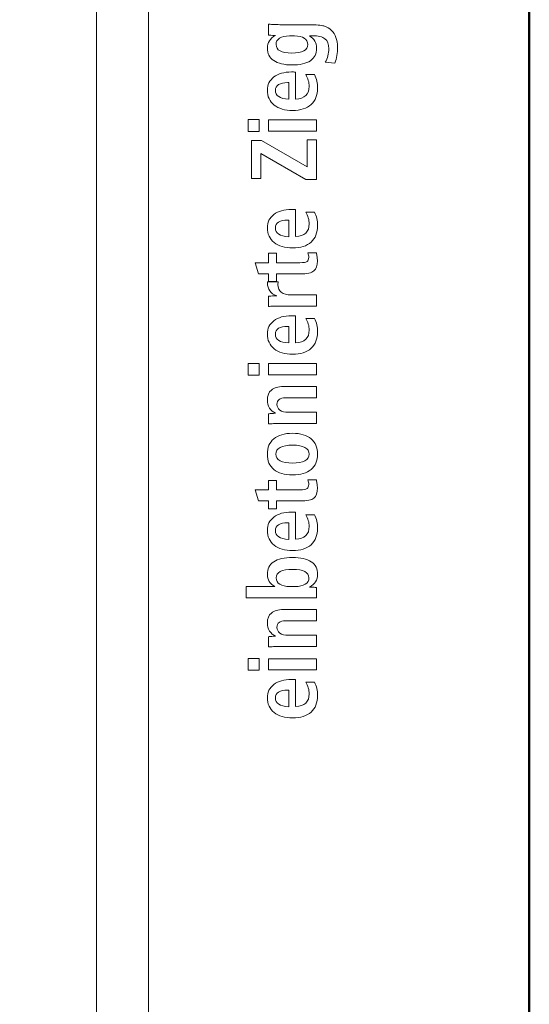
# Model space of a CAD drawing. Units: centimetres. Extents: x -8.8 to 8.8, y -14 to 13.9.
# Drawn here: x 6.5 to 8.8, y 1 to 5.3 of the extents above; entities that cross this region are included whole.
import ezdxf

# ---------------------------------------------------------------- set-up
doc = ezdxf.new("R2010")
doc.units = ezdxf.units.CM
doc.header["$MEASUREMENT"] = 0
doc.layers.add('Ebene 1', color=7, linetype='Continuous')

msp = doc.modelspace()

# ---------------------------------------------------------------- linework, layer by layer
at = {"layer": 'Ebene 1', "color": 242, "lineweight": 50}
msp.add_open_spline([(-7.74525, 13.94876), (-7.74525, 13.94876), (8.75475, 13.94876), (8.75475, 13.94876), (8.75475, 13.94876), (8.75475, 13.94876), (8.75475, -9.35128), (8.75475, -9.35128), (8.75475, -9.35128), (8.75475, -9.35128), (-8.74525, -9.35128), (-8.74525, -9.35128), (-8.74525, -9.35128), (-8.74525, -9.35128), (-8.74525, 11.94876), (-8.74525, 11.94876), (-8.74525, 11.94876), (-8.74525, 11.94876), (-7.74525, 13.94876), (-7.74525, 13.94876)], degree=3, knots=[0, 0, 0, 0, 0.1666667, 0.1666667, 0.1666667, 0.1666667, 0.3333333, 0.3333333, 0.3333333, 0.3333333, 0.5, 0.5, 0.5, 0.5, 0.6666667, 0.6666667, 0.6666667, 0.6666667, 1, 1, 1, 1], dxfattribs=at)
at = {"layer": 'Ebene 1', "color": 250, "lineweight": 9}
for points, knots in [([(-6.85072, 9.45928), (-6.85072, 9.45928), (6.86022, 9.45928), (6.86022, 9.45928), (6.86022, 9.45928), (6.86022, 9.45928), (6.86022, -0.54072), (6.86022, -0.54072), (6.86022, -0.54072), (6.86022, -0.54072), (5.25474, -0.54072), (5.25474, -0.54072), (5.25474, -0.54072), (5.2372, 0.32959), (5.52731, 1.04856), (6.08808, 1.62499), (6.08808, 1.62499), (6.08808, 1.62499), (6.08809, 7.9926), (6.08809, 7.9926), (6.08809, 7.9926), (6.08809, 7.9926), (5.42142, 8.65928), (5.42142, 8.65928), (5.42142, 8.65928), (5.42142, 8.65928), (0.08808, 8.65928), (0.08808, 8.65928), (0.08808, 8.65928), (0.08808, 8.65928), (0.08808, 9.45928), (0.08808, 9.45928), (0.08808, 9.45928), (0.08808, 9.45928), (-2.24524, 9.45932), (-2.24524, 9.45932), (-2.24524, 9.45932), (-2.24524, 9.45932), (-2.24524, 8.65928), (-2.24524, 8.65928), (-2.24524, 8.65928), (-2.24524, 8.65928), (-5.41192, 8.65928), (-5.41192, 8.65928), (-5.41192, 8.65928), (-5.41192, 8.65928), (-6.07859, 7.9926), (-6.07859, 7.9926), (-6.07859, 7.9926), (-6.07859, 7.9926), (-6.07858, 0.85622), (-6.07858, 0.85622), (-6.07858, 0.85622), (-6.07858, 0.85622), (-5.91192, -0.31044), (-5.91192, -0.31044), (-5.91192, -0.31044), (-5.91192, -0.31044), (-5.64667, -0.31044), (-5.64667, -0.31044), (-5.64667, -0.31044), (-5.64667, -0.31044), (-5.64667, -0.47184), (-5.64667, -0.47184), (-5.64667, -0.47184), (-5.64667, -0.47184), (-6.60454, -0.47184), (-6.60454, -0.47184), (-6.60454, -0.47184), (-6.60454, -0.47184), (-6.60454, -0.04619), (-6.60454, -0.04619), (-6.60454, -0.04619), (-6.60454, -0.04619), (-6.65923, -0.04619), (-6.65923, -0.04619), (-6.65923, -0.04619), (-6.65923, -0.04619), (-6.65923, -0.32125), (-6.65923, -0.32125), (-6.65923, -0.32125), (-6.65923, -0.32125), (-6.85072, -0.32114), (-6.85072, -0.32114), (-6.85072, -0.32114), (-6.85072, -0.32114), (-6.85072, 9.45928), (-6.85072, 9.45928)], [0, 0, 0, 0, 0.0434783, 0.0434783, 0.0434783, 0.0434783, 0.0869565, 0.0869565, 0.0869565, 0.0869565, 0.1304348, 0.1304348, 0.1304348, 0.1304348, 0.173913, 0.173913, 0.173913, 0.173913, 0.2173913, 0.2173913, 0.2173913, 0.2173913, 0.2608696, 0.2608696, 0.2608696, 0.2608696, 0.3043478, 0.3043478, 0.3043478, 0.3043478, 0.3478261, 0.3478261, 0.3478261, 0.3478261, 0.3913043, 0.3913043, 0.3913043, 0.3913043, 0.4347826, 0.4347826, 0.4347826, 0.4347826, 0.4782609, 0.4782609, 0.4782609, 0.4782609, 0.5217391, 0.5217391, 0.5217391, 0.5217391, 0.5652174, 0.5652174, 0.5652174, 0.5652174, 0.6086957, 0.6086957, 0.6086957, 0.6086957, 0.6521739, 0.6521739, 0.6521739, 0.6521739, 0.6956522, 0.6956522, 0.6956522, 0.6956522, 0.7391304, 0.7391304, 0.7391304, 0.7391304, 0.7826087, 0.7826087, 0.7826087, 0.7826087, 0.826087, 0.826087, 0.826087, 0.826087, 0.8695652, 0.8695652, 0.8695652, 0.8695652, 0.9130435, 0.9130435, 0.9130435, 0.9130435, 1, 1, 1, 1]), ([(6.86022, -0.54072), (6.86022, -0.54072), (7.08808, -0.54072), (7.08808, -0.54072), (7.08808, -0.54072), (7.08808, -0.54072), (7.08808, 9.45928), (7.08808, 9.45928), (7.08808, 9.45928), (7.08808, 9.45928), (6.86022, 9.45928), (6.86022, 9.45928), (6.86022, 9.45928), (6.86022, 9.45928), (6.86022, -0.54072), (6.86022, -0.54072), (6.86022, -0.54072), (6.86022, -0.54072), (6.86022, -0.54072), (6.86022, -0.54072)], [0, 0, 0, 0, 0.1666667, 0.1666667, 0.1666667, 0.1666667, 0.3333333, 0.3333333, 0.3333333, 0.3333333, 0.5, 0.5, 0.5, 0.5, 0.6666667, 0.6666667, 0.6666667, 0.6666667, 1, 1, 1, 1])]:
    msp.add_open_spline(points, degree=3, knots=knots, dxfattribs=at)
at = {"layer": 'Ebene 1', "color": 250, "lineweight": 13}
for points, knots in [([(7.64464, 5.1975), (7.63778, 5.1975), (7.62763, 5.19798), (7.61412, 5.19908), (7.61412, 5.19908), (7.61412, 5.19908), (7.61288, 5.19908), (7.61288, 5.19908), (7.61288, 5.19908), (7.61288, 5.19908), (7.61288, 5.24641), (7.61288, 5.24641), (7.61288, 5.24641), (7.61769, 5.24627), (7.624, 5.24606), (7.63174, 5.24586), (7.63174, 5.24586), (7.65253, 5.2449), (7.66453, 5.24442), (7.66775, 5.24442), (7.66775, 5.24442), (7.66775, 5.24442), (7.79272, 5.24442), (7.79272, 5.24442), (7.79272, 5.24442), (7.82215, 5.24442), (7.84328, 5.24256), (7.85603, 5.23886), (7.85603, 5.23886), (7.86886, 5.23523), (7.87997, 5.22878), (7.8895, 5.21964), (7.8895, 5.21964), (7.89787, 5.21163), (7.90432, 5.20141), (7.90871, 5.18893), (7.90871, 5.18893), (7.91316, 5.17645), (7.91536, 5.16218), (7.91536, 5.14606), (7.91536, 5.14606), (7.91536, 5.13295), (7.9144, 5.12068), (7.91248, 5.10916), (7.91248, 5.10916), (7.91049, 5.09771), (7.90761, 5.08687), (7.90377, 5.07651), (7.90377, 5.07651), (7.90377, 5.07651), (7.86138, 5.07972), (7.86138, 5.07972), (7.86138, 5.07972), (7.8668, 5.08899), (7.87078, 5.09858), (7.87346, 5.10853), (7.87346, 5.10853), (7.87613, 5.11855), (7.8775, 5.12884), (7.8775, 5.13941), (7.8775, 5.13941), (7.8775, 5.15923), (7.87188, 5.17356), (7.86063, 5.18248), (7.86063, 5.18248), (7.84938, 5.1914), (7.83107, 5.19585), (7.80562, 5.19585), (7.80562, 5.19585), (7.80212, 5.19585), (7.79945, 5.19585), (7.79766, 5.19578), (7.79766, 5.19578), (7.79588, 5.19571), (7.79416, 5.1955), (7.79252, 5.19524), (7.79252, 5.19524), (7.80336, 5.18879), (7.81131, 5.18132), (7.81639, 5.17274), (7.81639, 5.17274), (7.82146, 5.16416), (7.824, 5.15388), (7.824, 5.1418), (7.824, 5.1418), (7.824, 5.11759), (7.81488, 5.09928), (7.7967, 5.08687), (7.7967, 5.08687), (7.77845, 5.07444), (7.75143, 5.06827), (7.7157, 5.06827), (7.7157, 5.06827), (7.68161, 5.06827), (7.65527, 5.07465), (7.63648, 5.08749), (7.63648, 5.08749), (7.61775, 5.10024), (7.60835, 5.11821), (7.60835, 5.1414), (7.60835, 5.1414), (7.60835, 5.15388), (7.6113, 5.16465), (7.61713, 5.17363), (7.61713, 5.17363), (7.62296, 5.18268), (7.63216, 5.19064), (7.64464, 5.1975)], [0, 0, 0, 0, 0.0357143, 0.0357143, 0.0357143, 0.0357143, 0.0714286, 0.0714286, 0.0714286, 0.0714286, 0.1071429, 0.1071429, 0.1071429, 0.1071429, 0.1428571, 0.1428571, 0.1428571, 0.1428571, 0.1785714, 0.1785714, 0.1785714, 0.1785714, 0.2142857, 0.2142857, 0.2142857, 0.2142857, 0.25, 0.25, 0.25, 0.25, 0.2857143, 0.2857143, 0.2857143, 0.2857143, 0.3214286, 0.3214286, 0.3214286, 0.3214286, 0.3571429, 0.3571429, 0.3571429, 0.3571429, 0.3928571, 0.3928571, 0.3928571, 0.3928571, 0.4285714, 0.4285714, 0.4285714, 0.4285714, 0.4642857, 0.4642857, 0.4642857, 0.4642857, 0.5, 0.5, 0.5, 0.5, 0.5357143, 0.5357143, 0.5357143, 0.5357143, 0.5714286, 0.5714286, 0.5714286, 0.5714286, 0.6071429, 0.6071429, 0.6071429, 0.6071429, 0.6428571, 0.6428571, 0.6428571, 0.6428571, 0.6785714, 0.6785714, 0.6785714, 0.6785714, 0.7142857, 0.7142857, 0.7142857, 0.7142857, 0.75, 0.75, 0.75, 0.75, 0.7857143, 0.7857143, 0.7857143, 0.7857143, 0.8214286, 0.8214286, 0.8214286, 0.8214286, 0.8571429, 0.8571429, 0.8571429, 0.8571429, 0.8928571, 0.8928571, 0.8928571, 0.8928571, 0.9285714, 0.9285714, 0.9285714, 0.9285714, 1, 1, 1, 1]), ([(7.70554, 5.19544), (7.68689, 5.19544), (7.67242, 5.19208), (7.66213, 5.18543), (7.66213, 5.18543), (7.65177, 5.1787), (7.64663, 5.16938), (7.64663, 5.15751), (7.64663, 5.15751), (7.64663, 5.14517), (7.65239, 5.13584), (7.66391, 5.1296), (7.66391, 5.1296), (7.67544, 5.12328), (7.69244, 5.12013), (7.71494, 5.12013), (7.71494, 5.12013), (7.73813, 5.12013), (7.75568, 5.12328), (7.76755, 5.1296), (7.76755, 5.1296), (7.77941, 5.13584), (7.78532, 5.14503), (7.78532, 5.1571), (7.78532, 5.1571), (7.78532, 5.16931), (7.78017, 5.1787), (7.76995, 5.18543), (7.76995, 5.18543), (7.75966, 5.19208), (7.74526, 5.19544), (7.7266, 5.19544), (7.7266, 5.19544), (7.7266, 5.19544), (7.70554, 5.19544), (7.70554, 5.19544)], [0, 0, 0, 0, 0.1, 0.1, 0.1, 0.1, 0.2, 0.2, 0.2, 0.2, 0.3, 0.3, 0.3, 0.3, 0.4, 0.4, 0.4, 0.4, 0.5, 0.5, 0.5, 0.5, 0.6, 0.6, 0.6, 0.6, 0.7, 0.7, 0.7, 0.7, 0.8, 0.8, 0.8, 0.8, 1, 1, 1, 1]), ([(7.73182, 5.03706), (7.73182, 5.03706), (7.73182, 4.91896), (7.73182, 4.91896), (7.73182, 4.91896), (7.75164, 4.91983), (7.76652, 4.92504), (7.77654, 4.93445), (7.77654, 4.93445), (7.78648, 4.94378), (7.79149, 4.95716), (7.79149, 4.97444), (7.79149, 4.97444), (7.79149, 4.98329), (7.79019, 4.992), (7.78765, 5.00058), (7.78765, 5.00058), (7.78511, 5.00922), (7.78134, 5.01766), (7.77619, 5.02595), (7.77619, 5.02595), (7.77619, 5.02595), (7.8146, 5.02595), (7.8146, 5.02595), (7.8146, 5.02595), (7.8192, 5.01682), (7.82256, 5.00744), (7.82482, 4.9977), (7.82482, 4.9977), (7.82702, 4.98801), (7.82811, 4.9778), (7.82811, 4.96704), (7.82811, 4.96704), (7.82811, 4.93583), (7.81865, 4.91168), (7.79979, 4.89466), (7.79979, 4.89466), (7.78086, 4.87765), (7.75397, 4.86916), (7.71913, 4.86916), (7.71913, 4.86916), (7.68497, 4.86916), (7.65795, 4.87704), (7.63813, 4.89289), (7.63813, 4.89289), (7.6183, 4.90874), (7.60835, 4.93027), (7.60835, 4.95764), (7.60835, 4.95764), (7.60835, 4.98164), (7.61796, 5.00092), (7.63709, 5.01553), (7.63709, 5.01553), (7.6563, 5.03014), (7.68195, 5.03748), (7.71412, 5.03748), (7.71412, 5.03748), (7.71679, 5.03748), (7.71967, 5.03748), (7.7227, 5.03741), (7.7227, 5.03741), (7.72571, 5.03734), (7.72873, 5.0372), (7.73182, 5.03706)], [0, 0, 0, 0, 0.0588235, 0.0588235, 0.0588235, 0.0588235, 0.1176471, 0.1176471, 0.1176471, 0.1176471, 0.1764706, 0.1764706, 0.1764706, 0.1764706, 0.2352941, 0.2352941, 0.2352941, 0.2352941, 0.2941176, 0.2941176, 0.2941176, 0.2941176, 0.3529412, 0.3529412, 0.3529412, 0.3529412, 0.4117647, 0.4117647, 0.4117647, 0.4117647, 0.4705882, 0.4705882, 0.4705882, 0.4705882, 0.5294118, 0.5294118, 0.5294118, 0.5294118, 0.5882353, 0.5882353, 0.5882353, 0.5882353, 0.6470588, 0.6470588, 0.6470588, 0.6470588, 0.7058824, 0.7058824, 0.7058824, 0.7058824, 0.7647059, 0.7647059, 0.7647059, 0.7647059, 0.8235294, 0.8235294, 0.8235294, 0.8235294, 0.8823529, 0.8823529, 0.8823529, 0.8823529, 1, 1, 1, 1]), ([(7.70177, 4.99097), (7.70177, 4.99097), (7.69793, 4.99097), (7.69793, 4.99097), (7.69793, 4.99097), (7.68031, 4.99097), (7.66686, 4.98808), (7.6576, 4.98233), (7.6576, 4.98233), (7.64835, 4.97656), (7.64374, 4.96806), (7.64374, 4.95675), (7.64374, 4.95675), (7.64374, 4.94495), (7.64848, 4.93588), (7.65801, 4.92952), (7.65801, 4.92952), (7.66748, 4.92314), (7.68209, 4.91936), (7.70177, 4.91812), (7.70177, 4.91812), (7.70177, 4.91812), (7.70177, 4.99097), (7.70177, 4.99097)], [0, 0, 0, 0, 0.1428571, 0.1428571, 0.1428571, 0.1428571, 0.2857143, 0.2857143, 0.2857143, 0.2857143, 0.4285714, 0.4285714, 0.4285714, 0.4285714, 0.5714286, 0.5714286, 0.5714286, 0.5714286, 0.7142857, 0.7142857, 0.7142857, 0.7142857, 1, 1, 1, 1]), ([(7.5244, 4.77738), (7.5244, 4.77738), (7.5244, 4.82883), (7.5244, 4.82883), (7.5244, 4.82883), (7.5244, 4.82883), (7.57255, 4.82883), (7.57255, 4.82883), (7.57255, 4.82883), (7.57255, 4.82883), (7.57255, 4.77738), (7.57255, 4.77738), (7.57255, 4.77738), (7.57255, 4.77738), (7.5244, 4.77738), (7.5244, 4.77738)], [0, 0, 0, 0, 0.2, 0.2, 0.2, 0.2, 0.4, 0.4, 0.4, 0.4, 0.6, 0.6, 0.6, 0.6, 1, 1, 1, 1]), ([(7.61288, 4.77862), (7.61288, 4.77862), (7.61288, 4.82759), (7.61288, 4.82759), (7.61288, 4.82759), (7.61288, 4.82759), (7.824, 4.82759), (7.824, 4.82759), (7.824, 4.82759), (7.824, 4.82759), (7.824, 4.77862), (7.824, 4.77862), (7.824, 4.77862), (7.824, 4.77862), (7.61288, 4.77862), (7.61288, 4.77862)], [0, 0, 0, 0, 0.2, 0.2, 0.2, 0.2, 0.4, 0.4, 0.4, 0.4, 0.6, 0.6, 0.6, 0.6, 1, 1, 1, 1]), ([(7.53839, 4.57176), (7.53839, 4.57176), (7.53839, 4.73774), (7.53839, 4.73774), (7.53839, 4.73774), (7.53839, 4.73774), (7.58284, 4.73774), (7.58284, 4.73774), (7.58284, 4.73774), (7.58284, 4.73774), (7.78244, 4.62272), (7.78244, 4.62272), (7.78244, 4.62272), (7.78244, 4.62272), (7.78244, 4.74035), (7.78244, 4.74035), (7.78244, 4.74035), (7.78244, 4.74035), (7.824, 4.74035), (7.824, 4.74035), (7.824, 4.74035), (7.824, 4.74035), (7.824, 4.56751), (7.824, 4.56751), (7.824, 4.56751), (7.824, 4.56751), (7.77722, 4.56751), (7.77722, 4.56751), (7.77722, 4.56751), (7.77722, 4.56751), (7.57955, 4.68116), (7.57955, 4.68116), (7.57955, 4.68116), (7.57955, 4.68116), (7.57955, 4.57176), (7.57955, 4.57176), (7.57955, 4.57176), (7.57955, 4.57176), (7.53839, 4.57176), (7.53839, 4.57176)], [0, 0, 0, 0, 0.0909091, 0.0909091, 0.0909091, 0.0909091, 0.1818182, 0.1818182, 0.1818182, 0.1818182, 0.2727273, 0.2727273, 0.2727273, 0.2727273, 0.3636364, 0.3636364, 0.3636364, 0.3636364, 0.4545455, 0.4545455, 0.4545455, 0.4545455, 0.5454545, 0.5454545, 0.5454545, 0.5454545, 0.6363636, 0.6363636, 0.6363636, 0.6363636, 0.7272727, 0.7272727, 0.7272727, 0.7272727, 0.8181818, 0.8181818, 0.8181818, 0.8181818, 1, 1, 1, 1]), ([(7.73182, 4.43512), (7.73182, 4.43512), (7.73182, 4.31702), (7.73182, 4.31702), (7.73182, 4.31702), (7.75164, 4.3179), (7.76652, 4.32311), (7.77654, 4.33251), (7.77654, 4.33251), (7.78648, 4.34184), (7.79149, 4.35522), (7.79149, 4.3725), (7.79149, 4.3725), (7.79149, 4.38135), (7.79019, 4.39006), (7.78765, 4.39864), (7.78765, 4.39864), (7.78511, 4.40728), (7.78134, 4.41572), (7.77619, 4.42401), (7.77619, 4.42401), (7.77619, 4.42401), (7.8146, 4.42401), (7.8146, 4.42401), (7.8146, 4.42401), (7.8192, 4.41488), (7.82256, 4.4055), (7.82482, 4.39576), (7.82482, 4.39576), (7.82702, 4.38607), (7.82811, 4.37586), (7.82811, 4.3651), (7.82811, 4.3651), (7.82811, 4.33389), (7.81865, 4.30973), (7.79979, 4.29272), (7.79979, 4.29272), (7.78086, 4.27571), (7.75397, 4.26722), (7.71913, 4.26722), (7.71913, 4.26722), (7.68497, 4.26722), (7.65795, 4.2751), (7.63813, 4.29095), (7.63813, 4.29095), (7.6183, 4.3068), (7.60835, 4.32833), (7.60835, 4.35569), (7.60835, 4.35569), (7.60835, 4.37969), (7.61796, 4.39898), (7.63709, 4.41359), (7.63709, 4.41359), (7.6563, 4.4282), (7.68195, 4.43554), (7.71412, 4.43554), (7.71412, 4.43554), (7.71679, 4.43554), (7.71967, 4.43554), (7.7227, 4.43547), (7.7227, 4.43547), (7.72571, 4.4354), (7.72873, 4.43526), (7.73182, 4.43512)], [0, 0, 0, 0, 0.0588235, 0.0588235, 0.0588235, 0.0588235, 0.1176471, 0.1176471, 0.1176471, 0.1176471, 0.1764706, 0.1764706, 0.1764706, 0.1764706, 0.2352941, 0.2352941, 0.2352941, 0.2352941, 0.2941176, 0.2941176, 0.2941176, 0.2941176, 0.3529412, 0.3529412, 0.3529412, 0.3529412, 0.4117647, 0.4117647, 0.4117647, 0.4117647, 0.4705882, 0.4705882, 0.4705882, 0.4705882, 0.5294118, 0.5294118, 0.5294118, 0.5294118, 0.5882353, 0.5882353, 0.5882353, 0.5882353, 0.6470588, 0.6470588, 0.6470588, 0.6470588, 0.7058824, 0.7058824, 0.7058824, 0.7058824, 0.7647059, 0.7647059, 0.7647059, 0.7647059, 0.8235294, 0.8235294, 0.8235294, 0.8235294, 0.8823529, 0.8823529, 0.8823529, 0.8823529, 1, 1, 1, 1]), ([(7.70177, 4.38903), (7.70177, 4.38903), (7.69793, 4.38903), (7.69793, 4.38903), (7.69793, 4.38903), (7.68031, 4.38903), (7.66686, 4.38614), (7.6576, 4.38039), (7.6576, 4.38039), (7.64835, 4.37463), (7.64374, 4.36612), (7.64374, 4.35481), (7.64374, 4.35481), (7.64374, 4.34301), (7.64848, 4.33394), (7.65801, 4.32758), (7.65801, 4.32758), (7.66748, 4.3212), (7.68209, 4.31742), (7.70177, 4.31618), (7.70177, 4.31618), (7.70177, 4.31618), (7.70177, 4.38903), (7.70177, 4.38903)], [0, 0, 0, 0, 0.1428571, 0.1428571, 0.1428571, 0.1428571, 0.2857143, 0.2857143, 0.2857143, 0.2857143, 0.4285714, 0.4285714, 0.4285714, 0.4285714, 0.5714286, 0.5714286, 0.5714286, 0.5714286, 0.7142857, 0.7142857, 0.7142857, 0.7142857, 1, 1, 1, 1]), ([(7.55486, 4.20268), (7.55486, 4.20268), (7.61288, 4.20268), (7.61288, 4.20268), (7.61288, 4.20268), (7.61288, 4.20268), (7.61288, 4.2437), (7.61288, 4.2437), (7.61288, 4.2437), (7.61288, 4.2437), (7.64869, 4.2437), (7.64869, 4.2437), (7.64869, 4.2437), (7.64869, 4.2437), (7.64869, 4.20268), (7.64869, 4.20268), (7.64869, 4.20268), (7.64869, 4.20268), (7.75123, 4.20268), (7.75123, 4.20268), (7.75123, 4.20268), (7.76693, 4.20268), (7.77722, 4.20439), (7.78209, 4.20782), (7.78209, 4.20782), (7.78696, 4.21124), (7.78943, 4.21741), (7.78943, 4.22641), (7.78943, 4.22641), (7.78943, 4.22949), (7.78915, 4.23258), (7.78861, 4.23567), (7.78861, 4.23567), (7.78806, 4.23875), (7.78731, 4.24211), (7.78621, 4.24589), (7.78621, 4.24589), (7.78621, 4.24589), (7.82284, 4.24589), (7.82284, 4.24589), (7.82284, 4.24589), (7.82434, 4.23958), (7.82544, 4.23353), (7.8262, 4.22778), (7.8262, 4.22778), (7.82695, 4.22208), (7.82729, 4.21645), (7.82729, 4.21091), (7.82729, 4.21091), (7.82729, 4.18979), (7.82228, 4.17497), (7.81227, 4.16646), (7.81227, 4.16646), (7.80232, 4.15796), (7.78209, 4.15369), (7.75164, 4.15369), (7.75164, 4.15369), (7.75164, 4.15369), (7.64869, 4.15369), (7.64869, 4.15369), (7.64869, 4.15369), (7.64869, 4.15369), (7.64869, 4.11996), (7.64869, 4.11996), (7.64869, 4.11996), (7.64869, 4.11996), (7.61288, 4.11996), (7.61288, 4.11996), (7.61288, 4.11996), (7.61288, 4.11996), (7.61288, 4.15369), (7.61288, 4.15369), (7.61288, 4.15369), (7.61288, 4.15369), (7.56953, 4.15369), (7.56953, 4.15369), (7.56953, 4.15369), (7.56953, 4.15369), (7.55486, 4.20268), (7.55486, 4.20268)], [0, 0, 0, 0, 0.047619, 0.047619, 0.047619, 0.047619, 0.0952381, 0.0952381, 0.0952381, 0.0952381, 0.1428571, 0.1428571, 0.1428571, 0.1428571, 0.1904762, 0.1904762, 0.1904762, 0.1904762, 0.2380952, 0.2380952, 0.2380952, 0.2380952, 0.2857143, 0.2857143, 0.2857143, 0.2857143, 0.3333333, 0.3333333, 0.3333333, 0.3333333, 0.3809524, 0.3809524, 0.3809524, 0.3809524, 0.4285714, 0.4285714, 0.4285714, 0.4285714, 0.4761905, 0.4761905, 0.4761905, 0.4761905, 0.5238095, 0.5238095, 0.5238095, 0.5238095, 0.5714286, 0.5714286, 0.5714286, 0.5714286, 0.6190476, 0.6190476, 0.6190476, 0.6190476, 0.6666667, 0.6666667, 0.6666667, 0.6666667, 0.7142857, 0.7142857, 0.7142857, 0.7142857, 0.7619048, 0.7619048, 0.7619048, 0.7619048, 0.8095238, 0.8095238, 0.8095238, 0.8095238, 0.8571429, 0.8571429, 0.8571429, 0.8571429, 0.9047619, 0.9047619, 0.9047619, 0.9047619, 1, 1, 1, 1]), ([(7.60918, 4.11948), (7.60918, 4.11948), (7.65568, 4.11948), (7.65568, 4.11948), (7.65568, 4.11948), (7.65568, 4.11878), (7.65548, 4.11701), (7.65506, 4.11406), (7.65506, 4.11406), (7.65465, 4.11111), (7.65444, 4.10878), (7.65444, 4.10707), (7.65444, 4.10707), (7.65444, 4.09177), (7.65931, 4.08045), (7.66913, 4.07298), (7.66913, 4.07298), (7.67887, 4.06557), (7.69375, 4.06186), (7.71371, 4.06186), (7.71371, 4.06186), (7.71371, 4.06186), (7.824, 4.06186), (7.824, 4.06186), (7.824, 4.06186), (7.824, 4.06186), (7.824, 4.01289), (7.824, 4.01289), (7.824, 4.01289), (7.824, 4.01289), (7.66186, 4.01289), (7.66186, 4.01289), (7.66186, 4.01289), (7.65232, 4.01289), (7.64361, 4.01275), (7.63565, 4.01241), (7.63565, 4.01241), (7.62777, 4.01207), (7.62015, 4.01152), (7.61288, 4.0109), (7.61288, 4.0109), (7.61288, 4.0109), (7.61268, 4.05563), (7.61268, 4.05563), (7.61268, 4.05563), (7.61268, 4.05563), (7.61391, 4.05583), (7.61391, 4.05583), (7.61391, 4.05583), (7.62694, 4.05679), (7.63661, 4.05727), (7.64292, 4.05727), (7.64292, 4.05727), (7.64292, 4.05727), (7.64917, 4.05727), (7.64917, 4.05727), (7.64917, 4.05727), (7.63579, 4.06276), (7.62571, 4.07016), (7.61892, 4.07956), (7.61892, 4.07956), (7.61213, 4.08889), (7.60877, 4.10013), (7.60877, 4.11324), (7.60877, 4.11324), (7.60877, 4.11324), (7.60877, 4.11336), (7.60877, 4.11365), (7.60877, 4.11365), (7.60904, 4.11564), (7.60918, 4.11763), (7.60918, 4.11948)], [0, 0, 0, 0, 0.0526316, 0.0526316, 0.0526316, 0.0526316, 0.1052632, 0.1052632, 0.1052632, 0.1052632, 0.1578947, 0.1578947, 0.1578947, 0.1578947, 0.2105263, 0.2105263, 0.2105263, 0.2105263, 0.2631579, 0.2631579, 0.2631579, 0.2631579, 0.3157895, 0.3157895, 0.3157895, 0.3157895, 0.3684211, 0.3684211, 0.3684211, 0.3684211, 0.4210526, 0.4210526, 0.4210526, 0.4210526, 0.4736842, 0.4736842, 0.4736842, 0.4736842, 0.5263158, 0.5263158, 0.5263158, 0.5263158, 0.5789474, 0.5789474, 0.5789474, 0.5789474, 0.6315789, 0.6315789, 0.6315789, 0.6315789, 0.6842105, 0.6842105, 0.6842105, 0.6842105, 0.7368421, 0.7368421, 0.7368421, 0.7368421, 0.7894737, 0.7894737, 0.7894737, 0.7894737, 0.8421053, 0.8421053, 0.8421053, 0.8421053, 0.8947368, 0.8947368, 0.8947368, 0.8947368, 1, 1, 1, 1]), ([(7.73182, 3.97015), (7.73182, 3.97015), (7.73182, 3.85205), (7.73182, 3.85205), (7.73182, 3.85205), (7.75164, 3.85293), (7.76652, 3.85814), (7.77654, 3.86754), (7.77654, 3.86754), (7.78648, 3.87687), (7.79149, 3.89025), (7.79149, 3.90753), (7.79149, 3.90753), (7.79149, 3.91638), (7.79019, 3.92509), (7.78765, 3.93367), (7.78765, 3.93367), (7.78511, 3.94231), (7.78134, 3.95075), (7.77619, 3.95904), (7.77619, 3.95904), (7.77619, 3.95904), (7.8146, 3.95904), (7.8146, 3.95904), (7.8146, 3.95904), (7.8192, 3.94992), (7.82256, 3.94053), (7.82482, 3.93079), (7.82482, 3.93079), (7.82702, 3.92111), (7.82811, 3.91089), (7.82811, 3.90013), (7.82811, 3.90013), (7.82811, 3.86892), (7.81865, 3.84477), (7.79979, 3.82776), (7.79979, 3.82776), (7.78086, 3.81075), (7.75397, 3.80225), (7.71913, 3.80225), (7.71913, 3.80225), (7.68497, 3.80225), (7.65795, 3.81013), (7.63813, 3.82598), (7.63813, 3.82598), (7.6183, 3.84183), (7.60835, 3.86336), (7.60835, 3.89073), (7.60835, 3.89073), (7.60835, 3.91473), (7.61796, 3.93401), (7.63709, 3.94862), (7.63709, 3.94862), (7.6563, 3.96323), (7.68195, 3.97057), (7.71412, 3.97057), (7.71412, 3.97057), (7.71679, 3.97057), (7.71967, 3.97057), (7.7227, 3.9705), (7.7227, 3.9705), (7.72571, 3.97043), (7.72873, 3.97029), (7.73182, 3.97015)], [0, 0, 0, 0, 0.0588235, 0.0588235, 0.0588235, 0.0588235, 0.1176471, 0.1176471, 0.1176471, 0.1176471, 0.1764706, 0.1764706, 0.1764706, 0.1764706, 0.2352941, 0.2352941, 0.2352941, 0.2352941, 0.2941176, 0.2941176, 0.2941176, 0.2941176, 0.3529412, 0.3529412, 0.3529412, 0.3529412, 0.4117647, 0.4117647, 0.4117647, 0.4117647, 0.4705882, 0.4705882, 0.4705882, 0.4705882, 0.5294118, 0.5294118, 0.5294118, 0.5294118, 0.5882353, 0.5882353, 0.5882353, 0.5882353, 0.6470588, 0.6470588, 0.6470588, 0.6470588, 0.7058824, 0.7058824, 0.7058824, 0.7058824, 0.7647059, 0.7647059, 0.7647059, 0.7647059, 0.8235294, 0.8235294, 0.8235294, 0.8235294, 0.8823529, 0.8823529, 0.8823529, 0.8823529, 1, 1, 1, 1]), ([(7.70177, 3.92406), (7.70177, 3.92406), (7.69793, 3.92406), (7.69793, 3.92406), (7.69793, 3.92406), (7.68031, 3.92406), (7.66686, 3.92118), (7.6576, 3.91542), (7.6576, 3.91542), (7.64835, 3.90966), (7.64374, 3.90115), (7.64374, 3.88984), (7.64374, 3.88984), (7.64374, 3.87804), (7.64848, 3.86898), (7.65801, 3.86261), (7.65801, 3.86261), (7.66748, 3.85623), (7.68209, 3.85245), (7.70177, 3.85122), (7.70177, 3.85122), (7.70177, 3.85122), (7.70177, 3.92406), (7.70177, 3.92406)], [0, 0, 0, 0, 0.1428571, 0.1428571, 0.1428571, 0.1428571, 0.2857143, 0.2857143, 0.2857143, 0.2857143, 0.4285714, 0.4285714, 0.4285714, 0.4285714, 0.5714286, 0.5714286, 0.5714286, 0.5714286, 0.7142857, 0.7142857, 0.7142857, 0.7142857, 1, 1, 1, 1]), ([(7.5244, 3.71047), (7.5244, 3.71047), (7.5244, 3.76192), (7.5244, 3.76192), (7.5244, 3.76192), (7.5244, 3.76192), (7.57255, 3.76192), (7.57255, 3.76192), (7.57255, 3.76192), (7.57255, 3.76192), (7.57255, 3.71047), (7.57255, 3.71047), (7.57255, 3.71047), (7.57255, 3.71047), (7.5244, 3.71047), (7.5244, 3.71047)], [0, 0, 0, 0, 0.2, 0.2, 0.2, 0.2, 0.4, 0.4, 0.4, 0.4, 0.6, 0.6, 0.6, 0.6, 1, 1, 1, 1]), ([(7.61288, 3.71171), (7.61288, 3.71171), (7.61288, 3.76068), (7.61288, 3.76068), (7.61288, 3.76068), (7.61288, 3.76068), (7.824, 3.76068), (7.824, 3.76068), (7.824, 3.76068), (7.824, 3.76068), (7.824, 3.71171), (7.824, 3.71171), (7.824, 3.71171), (7.824, 3.71171), (7.61288, 3.71171), (7.61288, 3.71171)], [0, 0, 0, 0, 0.2, 0.2, 0.2, 0.2, 0.4, 0.4, 0.4, 0.4, 0.6, 0.6, 0.6, 0.6, 1, 1, 1, 1]), ([(7.67825, 3.66028), (7.67825, 3.66028), (7.824, 3.66028), (7.824, 3.66028), (7.824, 3.66028), (7.824, 3.66028), (7.824, 3.61089), (7.824, 3.61089), (7.824, 3.61089), (7.824, 3.61089), (7.68813, 3.61089), (7.68813, 3.61089), (7.68813, 3.61089), (7.67496, 3.61089), (7.66542, 3.60856), (7.65939, 3.60396), (7.65939, 3.60396), (7.65335, 3.5993), (7.65033, 3.59203), (7.65033, 3.58215), (7.65033, 3.58215), (7.65033, 3.57166), (7.65472, 3.56336), (7.66357, 3.55719), (7.66357, 3.55719), (7.67242, 3.55102), (7.68449, 3.54793), (7.69979, 3.54793), (7.69979, 3.54793), (7.69979, 3.54793), (7.70102, 3.54793), (7.70102, 3.54793), (7.70102, 3.54793), (7.70102, 3.54793), (7.824, 3.54793), (7.824, 3.54793), (7.824, 3.54793), (7.824, 3.54793), (7.824, 3.49854), (7.824, 3.49854), (7.824, 3.49854), (7.824, 3.49854), (7.66179, 3.49854), (7.66179, 3.49854), (7.66179, 3.49854), (7.65225, 3.49854), (7.64354, 3.4984), (7.63565, 3.49806), (7.63565, 3.49806), (7.6277, 3.49772), (7.62015, 3.49717), (7.61288, 3.49655), (7.61288, 3.49655), (7.61288, 3.49655), (7.61288, 3.54128), (7.61288, 3.54128), (7.61288, 3.54128), (7.6146, 3.54141), (7.61748, 3.54168), (7.62132, 3.5421), (7.62132, 3.5421), (7.6314, 3.54292), (7.63901, 3.54333), (7.64409, 3.54333), (7.64409, 3.54333), (7.63284, 3.54841), (7.62406, 3.55609), (7.61782, 3.56631), (7.61782, 3.56631), (7.61151, 3.57659), (7.60835, 3.58812), (7.60835, 3.60102), (7.60835, 3.60102), (7.60835, 3.62029), (7.61432, 3.63497), (7.62626, 3.64512), (7.62626, 3.64512), (7.63813, 3.6552), (7.65548, 3.66028), (7.67825, 3.66028)], [0, 0, 0, 0, 0.047619, 0.047619, 0.047619, 0.047619, 0.0952381, 0.0952381, 0.0952381, 0.0952381, 0.1428571, 0.1428571, 0.1428571, 0.1428571, 0.1904762, 0.1904762, 0.1904762, 0.1904762, 0.2380952, 0.2380952, 0.2380952, 0.2380952, 0.2857143, 0.2857143, 0.2857143, 0.2857143, 0.3333333, 0.3333333, 0.3333333, 0.3333333, 0.3809524, 0.3809524, 0.3809524, 0.3809524, 0.4285714, 0.4285714, 0.4285714, 0.4285714, 0.4761905, 0.4761905, 0.4761905, 0.4761905, 0.5238095, 0.5238095, 0.5238095, 0.5238095, 0.5714286, 0.5714286, 0.5714286, 0.5714286, 0.6190476, 0.6190476, 0.6190476, 0.6190476, 0.6666667, 0.6666667, 0.6666667, 0.6666667, 0.7142857, 0.7142857, 0.7142857, 0.7142857, 0.7619048, 0.7619048, 0.7619048, 0.7619048, 0.8095238, 0.8095238, 0.8095238, 0.8095238, 0.8571429, 0.8571429, 0.8571429, 0.8571429, 0.9047619, 0.9047619, 0.9047619, 0.9047619, 1, 1, 1, 1]), ([(7.60835, 3.36431), (7.60835, 3.3936), (7.61782, 3.41623), (7.63682, 3.43201), (7.63682, 3.43201), (7.65575, 3.44785), (7.68298, 3.45574), (7.71831, 3.45574), (7.71831, 3.45574), (7.75356, 3.45574), (7.78072, 3.44785), (7.79965, 3.43201), (7.79965, 3.43201), (7.81865, 3.41623), (7.82811, 3.3936), (7.82811, 3.36431), (7.82811, 3.36431), (7.82811, 3.33536), (7.81858, 3.31294), (7.79958, 3.29716), (7.79958, 3.29716), (7.78051, 3.28132), (7.75342, 3.27343), (7.71831, 3.27343), (7.71831, 3.27343), (7.68305, 3.27343), (7.65596, 3.28132), (7.63689, 3.29703), (7.63689, 3.29703), (7.61789, 3.3128), (7.60835, 3.33523), (7.60835, 3.36431)], [0, 0, 0, 0, 0.1111111, 0.1111111, 0.1111111, 0.1111111, 0.2222222, 0.2222222, 0.2222222, 0.2222222, 0.3333333, 0.3333333, 0.3333333, 0.3333333, 0.4444444, 0.4444444, 0.4444444, 0.4444444, 0.5555556, 0.5555556, 0.5555556, 0.5555556, 0.6666667, 0.6666667, 0.6666667, 0.6666667, 0.7777778, 0.7777778, 0.7777778, 0.7777778, 1, 1, 1, 1]), ([(7.64539, 3.36472), (7.64539, 3.3521), (7.6517, 3.34236), (7.66439, 3.3355), (7.66439, 3.3355), (7.67701, 3.32871), (7.69519, 3.32528), (7.71871, 3.32528), (7.71871, 3.32528), (7.74204, 3.32528), (7.75993, 3.32871), (7.77242, 3.3355), (7.77242, 3.3355), (7.78484, 3.34236), (7.79108, 3.3521), (7.79108, 3.36472), (7.79108, 3.36472), (7.79108, 3.37755), (7.78497, 3.38729), (7.7727, 3.39394), (7.7727, 3.39394), (7.76042, 3.40059), (7.74245, 3.40388), (7.71871, 3.40388), (7.71871, 3.40388), (7.69505, 3.40388), (7.67688, 3.40052), (7.66426, 3.39374), (7.66426, 3.39374), (7.6517, 3.38695), (7.64539, 3.37727), (7.64539, 3.36472)], [0, 0, 0, 0, 0.1111111, 0.1111111, 0.1111111, 0.1111111, 0.2222222, 0.2222222, 0.2222222, 0.2222222, 0.3333333, 0.3333333, 0.3333333, 0.3333333, 0.4444444, 0.4444444, 0.4444444, 0.4444444, 0.5555556, 0.5555556, 0.5555556, 0.5555556, 0.6666667, 0.6666667, 0.6666667, 0.6666667, 0.7777778, 0.7777778, 0.7777778, 0.7777778, 1, 1, 1, 1]), ([(7.55486, 3.20847), (7.55486, 3.20847), (7.61288, 3.20847), (7.61288, 3.20847), (7.61288, 3.20847), (7.61288, 3.20847), (7.61288, 3.24949), (7.61288, 3.24949), (7.61288, 3.24949), (7.61288, 3.24949), (7.64869, 3.24949), (7.64869, 3.24949), (7.64869, 3.24949), (7.64869, 3.24949), (7.64869, 3.20847), (7.64869, 3.20847), (7.64869, 3.20847), (7.64869, 3.20847), (7.75123, 3.20847), (7.75123, 3.20847), (7.75123, 3.20847), (7.76693, 3.20847), (7.77722, 3.21019), (7.78209, 3.21361), (7.78209, 3.21361), (7.78696, 3.21704), (7.78943, 3.22321), (7.78943, 3.2322), (7.78943, 3.2322), (7.78943, 3.23528), (7.78915, 3.23837), (7.78861, 3.24146), (7.78861, 3.24146), (7.78806, 3.24454), (7.78731, 3.2479), (7.78621, 3.25168), (7.78621, 3.25168), (7.78621, 3.25168), (7.82284, 3.25168), (7.82284, 3.25168), (7.82284, 3.25168), (7.82434, 3.24537), (7.82544, 3.23933), (7.8262, 3.23357), (7.8262, 3.23357), (7.82695, 3.22788), (7.82729, 3.22225), (7.82729, 3.2167), (7.82729, 3.2167), (7.82729, 3.19558), (7.82228, 3.18076), (7.81227, 3.17225), (7.81227, 3.17225), (7.80232, 3.16375), (7.78209, 3.15949), (7.75164, 3.15949), (7.75164, 3.15949), (7.75164, 3.15949), (7.64869, 3.15949), (7.64869, 3.15949), (7.64869, 3.15949), (7.64869, 3.15949), (7.64869, 3.12575), (7.64869, 3.12575), (7.64869, 3.12575), (7.64869, 3.12575), (7.61288, 3.12575), (7.61288, 3.12575), (7.61288, 3.12575), (7.61288, 3.12575), (7.61288, 3.15949), (7.61288, 3.15949), (7.61288, 3.15949), (7.61288, 3.15949), (7.56953, 3.15949), (7.56953, 3.15949), (7.56953, 3.15949), (7.56953, 3.15949), (7.55486, 3.20847), (7.55486, 3.20847)], [0, 0, 0, 0, 0.047619, 0.047619, 0.047619, 0.047619, 0.0952381, 0.0952381, 0.0952381, 0.0952381, 0.1428571, 0.1428571, 0.1428571, 0.1428571, 0.1904762, 0.1904762, 0.1904762, 0.1904762, 0.2380952, 0.2380952, 0.2380952, 0.2380952, 0.2857143, 0.2857143, 0.2857143, 0.2857143, 0.3333333, 0.3333333, 0.3333333, 0.3333333, 0.3809524, 0.3809524, 0.3809524, 0.3809524, 0.4285714, 0.4285714, 0.4285714, 0.4285714, 0.4761905, 0.4761905, 0.4761905, 0.4761905, 0.5238095, 0.5238095, 0.5238095, 0.5238095, 0.5714286, 0.5714286, 0.5714286, 0.5714286, 0.6190476, 0.6190476, 0.6190476, 0.6190476, 0.6666667, 0.6666667, 0.6666667, 0.6666667, 0.7142857, 0.7142857, 0.7142857, 0.7142857, 0.7619048, 0.7619048, 0.7619048, 0.7619048, 0.8095238, 0.8095238, 0.8095238, 0.8095238, 0.8571429, 0.8571429, 0.8571429, 0.8571429, 0.9047619, 0.9047619, 0.9047619, 0.9047619, 1, 1, 1, 1]), ([(7.73182, 3.11059), (7.73182, 3.11059), (7.73182, 2.99249), (7.73182, 2.99249), (7.73182, 2.99249), (7.75164, 2.99337), (7.76652, 2.99858), (7.77654, 3.00798), (7.77654, 3.00798), (7.78648, 3.01731), (7.79149, 3.03069), (7.79149, 3.04797), (7.79149, 3.04797), (7.79149, 3.05682), (7.79019, 3.06553), (7.78765, 3.07411), (7.78765, 3.07411), (7.78511, 3.08275), (7.78134, 3.09119), (7.77619, 3.09948), (7.77619, 3.09948), (7.77619, 3.09948), (7.8146, 3.09948), (7.8146, 3.09948), (7.8146, 3.09948), (7.8192, 3.09036), (7.82256, 3.08097), (7.82482, 3.07123), (7.82482, 3.07123), (7.82702, 3.06155), (7.82811, 3.05133), (7.82811, 3.04057), (7.82811, 3.04057), (7.82811, 3.00936), (7.81865, 2.98521), (7.79979, 2.9682), (7.79979, 2.9682), (7.78086, 2.95119), (7.75397, 2.94269), (7.71913, 2.94269), (7.71913, 2.94269), (7.68497, 2.94269), (7.65795, 2.95057), (7.63813, 2.96642), (7.63813, 2.96642), (7.6183, 2.98227), (7.60835, 3.0038), (7.60835, 3.03117), (7.60835, 3.03117), (7.60835, 3.05517), (7.61796, 3.07445), (7.63709, 3.08906), (7.63709, 3.08906), (7.6563, 3.10367), (7.68195, 3.11101), (7.71412, 3.11101), (7.71412, 3.11101), (7.71679, 3.11101), (7.71967, 3.11101), (7.7227, 3.11094), (7.7227, 3.11094), (7.72571, 3.11087), (7.72873, 3.11073), (7.73182, 3.11059)], [0, 0, 0, 0, 0.0588235, 0.0588235, 0.0588235, 0.0588235, 0.1176471, 0.1176471, 0.1176471, 0.1176471, 0.1764706, 0.1764706, 0.1764706, 0.1764706, 0.2352941, 0.2352941, 0.2352941, 0.2352941, 0.2941176, 0.2941176, 0.2941176, 0.2941176, 0.3529412, 0.3529412, 0.3529412, 0.3529412, 0.4117647, 0.4117647, 0.4117647, 0.4117647, 0.4705882, 0.4705882, 0.4705882, 0.4705882, 0.5294118, 0.5294118, 0.5294118, 0.5294118, 0.5882353, 0.5882353, 0.5882353, 0.5882353, 0.6470588, 0.6470588, 0.6470588, 0.6470588, 0.7058824, 0.7058824, 0.7058824, 0.7058824, 0.7647059, 0.7647059, 0.7647059, 0.7647059, 0.8235294, 0.8235294, 0.8235294, 0.8235294, 0.8823529, 0.8823529, 0.8823529, 0.8823529, 1, 1, 1, 1]), ([(7.70177, 3.0645), (7.70177, 3.0645), (7.69793, 3.0645), (7.69793, 3.0645), (7.69793, 3.0645), (7.68031, 3.0645), (7.66686, 3.06162), (7.6576, 3.05586), (7.6576, 3.05586), (7.64835, 3.0501), (7.64374, 3.04159), (7.64374, 3.03028), (7.64374, 3.03028), (7.64374, 3.01848), (7.64848, 3.00942), (7.65801, 3.00305), (7.65801, 3.00305), (7.66748, 2.99667), (7.68209, 2.99289), (7.70177, 2.99166), (7.70177, 2.99166), (7.70177, 2.99166), (7.70177, 3.0645), (7.70177, 3.0645)], [0, 0, 0, 0, 0.1428571, 0.1428571, 0.1428571, 0.1428571, 0.2857143, 0.2857143, 0.2857143, 0.2857143, 0.4285714, 0.4285714, 0.4285714, 0.4285714, 0.5714286, 0.5714286, 0.5714286, 0.5714286, 0.7142857, 0.7142857, 0.7142857, 0.7142857, 1, 1, 1, 1]), ([(7.51617, 2.73616), (7.51617, 2.73616), (7.51617, 2.78513), (7.51617, 2.78513), (7.51617, 2.78513), (7.51617, 2.78513), (7.64141, 2.78513), (7.64141, 2.78513), (7.64141, 2.78513), (7.62996, 2.79158), (7.62159, 2.79906), (7.61631, 2.80756), (7.61631, 2.80756), (7.61103, 2.81607), (7.60835, 2.82622), (7.60835, 2.83816), (7.60835, 2.83816), (7.60835, 2.8623), (7.61769, 2.88068), (7.63641, 2.8933), (7.63641, 2.8933), (7.65506, 2.90599), (7.68236, 2.9123), (7.71823, 2.9123), (7.71823, 2.9123), (7.75384, 2.9123), (7.78113, 2.90592), (7.80013, 2.89323), (7.80013, 2.89323), (7.81906, 2.88047), (7.82853, 2.8623), (7.82853, 2.83856), (7.82853, 2.83856), (7.82853, 2.82615), (7.82558, 2.81531), (7.81968, 2.80626), (7.81968, 2.80626), (7.81385, 2.79714), (7.80466, 2.78932), (7.79224, 2.78273), (7.79224, 2.78273), (7.79615, 2.78273), (7.80041, 2.7826), (7.805, 2.78232), (7.805, 2.78232), (7.80967, 2.78205), (7.81598, 2.78157), (7.824, 2.78095), (7.824, 2.78095), (7.824, 2.78095), (7.824, 2.73616), (7.824, 2.73616), (7.824, 2.73616), (7.824, 2.73616), (7.51617, 2.73616), (7.51617, 2.73616)], [0, 0, 0, 0, 0.0666667, 0.0666667, 0.0666667, 0.0666667, 0.1333333, 0.1333333, 0.1333333, 0.1333333, 0.2, 0.2, 0.2, 0.2, 0.2666667, 0.2666667, 0.2666667, 0.2666667, 0.3333333, 0.3333333, 0.3333333, 0.3333333, 0.4, 0.4, 0.4, 0.4, 0.4666667, 0.4666667, 0.4666667, 0.4666667, 0.5333333, 0.5333333, 0.5333333, 0.5333333, 0.6, 0.6, 0.6, 0.6, 0.6666667, 0.6666667, 0.6666667, 0.6666667, 0.7333333, 0.7333333, 0.7333333, 0.7333333, 0.8, 0.8, 0.8, 0.8, 0.8666667, 0.8666667, 0.8666667, 0.8666667, 1, 1, 1, 1]), ([(7.72941, 2.78513), (7.74897, 2.78513), (7.76398, 2.78836), (7.77448, 2.79487), (7.77448, 2.79487), (7.78497, 2.80139), (7.79025, 2.81058), (7.79025, 2.82251), (7.79025, 2.82251), (7.79025, 2.83493), (7.78428, 2.84433), (7.77228, 2.85057), (7.77228, 2.85057), (7.76028, 2.85688), (7.74245, 2.86004), (7.71871, 2.86004), (7.71871, 2.86004), (7.69505, 2.86004), (7.67715, 2.85688), (7.66514, 2.85057), (7.66514, 2.85057), (7.65308, 2.84433), (7.64704, 2.83493), (7.64704, 2.82251), (7.64704, 2.82251), (7.64704, 2.81058), (7.65232, 2.80139), (7.66288, 2.79487), (7.66288, 2.79487), (7.67352, 2.78836), (7.68847, 2.78513), (7.70788, 2.78513), (7.70788, 2.78513), (7.70788, 2.78513), (7.72941, 2.78513), (7.72941, 2.78513)], [0, 0, 0, 0, 0.1, 0.1, 0.1, 0.1, 0.2, 0.2, 0.2, 0.2, 0.3, 0.3, 0.3, 0.3, 0.4, 0.4, 0.4, 0.4, 0.5, 0.5, 0.5, 0.5, 0.6, 0.6, 0.6, 0.6, 0.7, 0.7, 0.7, 0.7, 0.8, 0.8, 0.8, 0.8, 1, 1, 1, 1]), ([(7.67825, 2.68431), (7.67825, 2.68431), (7.824, 2.68431), (7.824, 2.68431), (7.824, 2.68431), (7.824, 2.68431), (7.824, 2.63492), (7.824, 2.63492), (7.824, 2.63492), (7.824, 2.63492), (7.68813, 2.63492), (7.68813, 2.63492), (7.68813, 2.63492), (7.67496, 2.63492), (7.66542, 2.63259), (7.65939, 2.62799), (7.65939, 2.62799), (7.65335, 2.62333), (7.65033, 2.61606), (7.65033, 2.60618), (7.65033, 2.60618), (7.65033, 2.59569), (7.65472, 2.58739), (7.66357, 2.58122), (7.66357, 2.58122), (7.67242, 2.57505), (7.68449, 2.57196), (7.69979, 2.57196), (7.69979, 2.57196), (7.69979, 2.57196), (7.70102, 2.57196), (7.70102, 2.57196), (7.70102, 2.57196), (7.70102, 2.57196), (7.824, 2.57196), (7.824, 2.57196), (7.824, 2.57196), (7.824, 2.57196), (7.824, 2.52257), (7.824, 2.52257), (7.824, 2.52257), (7.824, 2.52257), (7.66179, 2.52257), (7.66179, 2.52257), (7.66179, 2.52257), (7.65225, 2.52257), (7.64354, 2.52243), (7.63565, 2.52209), (7.63565, 2.52209), (7.6277, 2.52175), (7.62015, 2.5212), (7.61288, 2.52058), (7.61288, 2.52058), (7.61288, 2.52058), (7.61288, 2.56531), (7.61288, 2.56531), (7.61288, 2.56531), (7.6146, 2.56544), (7.61748, 2.56571), (7.62132, 2.56613), (7.62132, 2.56613), (7.6314, 2.56695), (7.63901, 2.56736), (7.64409, 2.56736), (7.64409, 2.56736), (7.63284, 2.57244), (7.62406, 2.58012), (7.61782, 2.59034), (7.61782, 2.59034), (7.61151, 2.60062), (7.60835, 2.61215), (7.60835, 2.62505), (7.60835, 2.62505), (7.60835, 2.64432), (7.61432, 2.659), (7.62626, 2.66915), (7.62626, 2.66915), (7.63813, 2.67923), (7.65548, 2.68431), (7.67825, 2.68431)], [0, 0, 0, 0, 0.047619, 0.047619, 0.047619, 0.047619, 0.0952381, 0.0952381, 0.0952381, 0.0952381, 0.1428571, 0.1428571, 0.1428571, 0.1428571, 0.1904762, 0.1904762, 0.1904762, 0.1904762, 0.2380952, 0.2380952, 0.2380952, 0.2380952, 0.2857143, 0.2857143, 0.2857143, 0.2857143, 0.3333333, 0.3333333, 0.3333333, 0.3333333, 0.3809524, 0.3809524, 0.3809524, 0.3809524, 0.4285714, 0.4285714, 0.4285714, 0.4285714, 0.4761905, 0.4761905, 0.4761905, 0.4761905, 0.5238095, 0.5238095, 0.5238095, 0.5238095, 0.5714286, 0.5714286, 0.5714286, 0.5714286, 0.6190476, 0.6190476, 0.6190476, 0.6190476, 0.6666667, 0.6666667, 0.6666667, 0.6666667, 0.7142857, 0.7142857, 0.7142857, 0.7142857, 0.7619048, 0.7619048, 0.7619048, 0.7619048, 0.8095238, 0.8095238, 0.8095238, 0.8095238, 0.8571429, 0.8571429, 0.8571429, 0.8571429, 0.9047619, 0.9047619, 0.9047619, 0.9047619, 1, 1, 1, 1]), ([(7.5244, 2.41886), (7.5244, 2.41886), (7.5244, 2.47031), (7.5244, 2.47031), (7.5244, 2.47031), (7.5244, 2.47031), (7.57255, 2.47031), (7.57255, 2.47031), (7.57255, 2.47031), (7.57255, 2.47031), (7.57255, 2.41886), (7.57255, 2.41886), (7.57255, 2.41886), (7.57255, 2.41886), (7.5244, 2.41886), (7.5244, 2.41886)], [0, 0, 0, 0, 0.2, 0.2, 0.2, 0.2, 0.4, 0.4, 0.4, 0.4, 0.6, 0.6, 0.6, 0.6, 1, 1, 1, 1]), ([(7.61288, 2.4201), (7.61288, 2.4201), (7.61288, 2.46907), (7.61288, 2.46907), (7.61288, 2.46907), (7.61288, 2.46907), (7.824, 2.46907), (7.824, 2.46907), (7.824, 2.46907), (7.824, 2.46907), (7.824, 2.4201), (7.824, 2.4201), (7.824, 2.4201), (7.824, 2.4201), (7.61288, 2.4201), (7.61288, 2.4201)], [0, 0, 0, 0, 0.2, 0.2, 0.2, 0.2, 0.4, 0.4, 0.4, 0.4, 0.6, 0.6, 0.6, 0.6, 1, 1, 1, 1]), ([(7.73182, 2.37778), (7.73182, 2.37778), (7.73182, 2.25968), (7.73182, 2.25968), (7.73182, 2.25968), (7.75164, 2.26056), (7.76652, 2.26577), (7.77654, 2.27517), (7.77654, 2.27517), (7.78648, 2.2845), (7.79149, 2.29788), (7.79149, 2.31516), (7.79149, 2.31516), (7.79149, 2.32401), (7.79019, 2.33272), (7.78765, 2.3413), (7.78765, 2.3413), (7.78511, 2.34994), (7.78134, 2.35838), (7.77619, 2.36667), (7.77619, 2.36667), (7.77619, 2.36667), (7.8146, 2.36667), (7.8146, 2.36667), (7.8146, 2.36667), (7.8192, 2.35755), (7.82256, 2.34816), (7.82482, 2.33842), (7.82482, 2.33842), (7.82702, 2.32874), (7.82811, 2.31852), (7.82811, 2.30776), (7.82811, 2.30776), (7.82811, 2.27655), (7.81865, 2.2524), (7.79979, 2.23539), (7.79979, 2.23539), (7.78086, 2.21838), (7.75397, 2.20988), (7.71913, 2.20988), (7.71913, 2.20988), (7.68497, 2.20988), (7.65795, 2.21776), (7.63813, 2.23361), (7.63813, 2.23361), (7.6183, 2.24946), (7.60835, 2.27099), (7.60835, 2.29836), (7.60835, 2.29836), (7.60835, 2.32236), (7.61796, 2.34164), (7.63709, 2.35625), (7.63709, 2.35625), (7.6563, 2.37086), (7.68195, 2.3782), (7.71412, 2.3782), (7.71412, 2.3782), (7.71679, 2.3782), (7.71967, 2.3782), (7.7227, 2.37813), (7.7227, 2.37813), (7.72571, 2.37806), (7.72873, 2.37792), (7.73182, 2.37778)], [0, 0, 0, 0, 0.0588235, 0.0588235, 0.0588235, 0.0588235, 0.1176471, 0.1176471, 0.1176471, 0.1176471, 0.1764706, 0.1764706, 0.1764706, 0.1764706, 0.2352941, 0.2352941, 0.2352941, 0.2352941, 0.2941176, 0.2941176, 0.2941176, 0.2941176, 0.3529412, 0.3529412, 0.3529412, 0.3529412, 0.4117647, 0.4117647, 0.4117647, 0.4117647, 0.4705882, 0.4705882, 0.4705882, 0.4705882, 0.5294118, 0.5294118, 0.5294118, 0.5294118, 0.5882353, 0.5882353, 0.5882353, 0.5882353, 0.6470588, 0.6470588, 0.6470588, 0.6470588, 0.7058824, 0.7058824, 0.7058824, 0.7058824, 0.7647059, 0.7647059, 0.7647059, 0.7647059, 0.8235294, 0.8235294, 0.8235294, 0.8235294, 0.8823529, 0.8823529, 0.8823529, 0.8823529, 1, 1, 1, 1]), ([(7.70177, 2.33169), (7.70177, 2.33169), (7.69793, 2.33169), (7.69793, 2.33169), (7.69793, 2.33169), (7.68031, 2.33169), (7.66686, 2.32881), (7.6576, 2.32305), (7.6576, 2.32305), (7.64835, 2.31729), (7.64374, 2.30878), (7.64374, 2.29747), (7.64374, 2.29747), (7.64374, 2.28567), (7.64848, 2.27661), (7.65801, 2.27024), (7.65801, 2.27024), (7.66748, 2.26386), (7.68209, 2.26008), (7.70177, 2.25885), (7.70177, 2.25885), (7.70177, 2.25885), (7.70177, 2.33169), (7.70177, 2.33169)], [0, 0, 0, 0, 0.1428571, 0.1428571, 0.1428571, 0.1428571, 0.2857143, 0.2857143, 0.2857143, 0.2857143, 0.4285714, 0.4285714, 0.4285714, 0.4285714, 0.5714286, 0.5714286, 0.5714286, 0.5714286, 0.7142857, 0.7142857, 0.7142857, 0.7142857, 1, 1, 1, 1])]:
    msp.add_open_spline(points, degree=3, knots=knots, dxfattribs=at)

doc.saveas('drawing.dxf')
